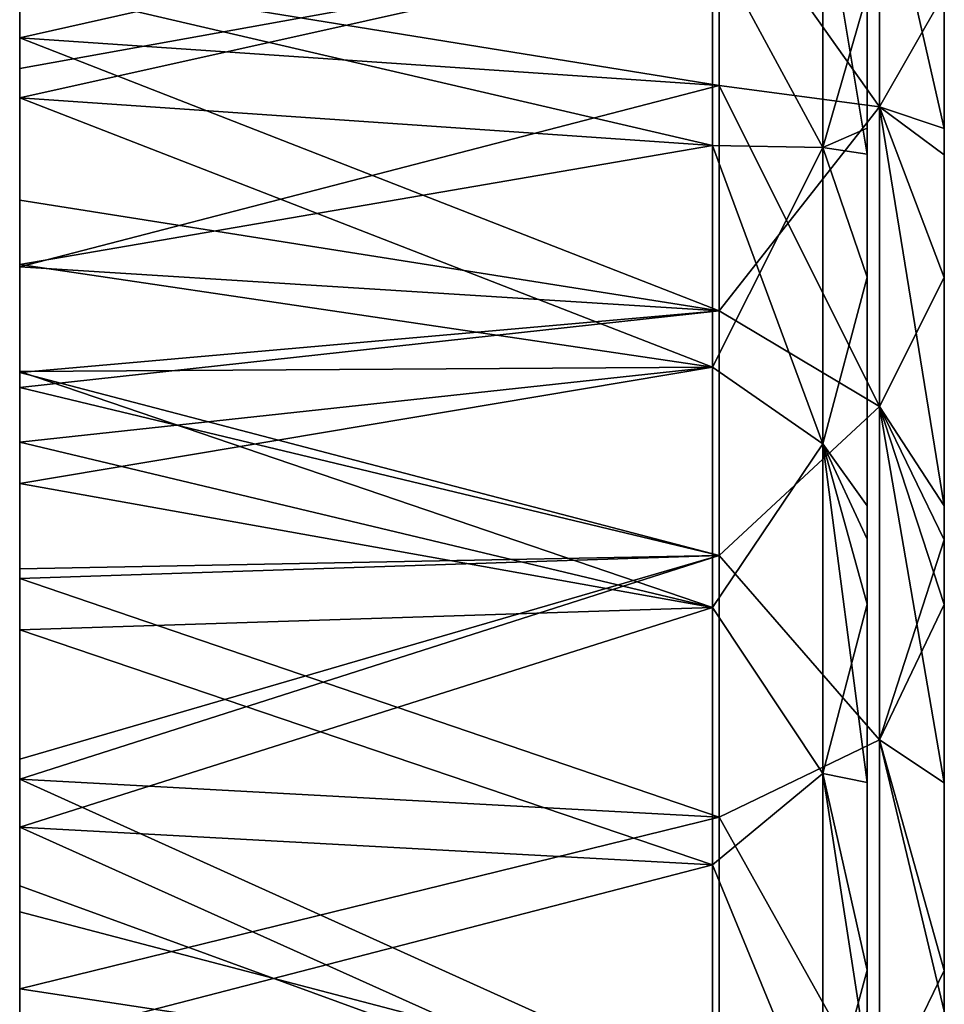
# Model space of a CAD drawing. Units: millimetres. Extents: x -47 to 204, y -30 to 237.
# Drawn here: x -33 to -27, y 17 to 24 of the extents above; entities that cross this region are included whole.
import ezdxf

# ---------------------------------------------------------------- set-up
doc = ezdxf.new("R2010")
doc.units = ezdxf.units.MM
doc.header["$LTSCALE"] = 52.148148
for name, color, linetype in [('232', 7, 'CONTINUOUS'), ('233', 7, 'CONTINUOUS'), ('234', 7, 'CONTINUOUS'), ('253', 7, 'CONTINUOUS'), ('254', 7, 'CONTINUOUS'), ('255', 7, 'CONTINUOUS'), ('256', 7, 'CONTINUOUS')]:
    doc.layers.add(name, color=color, linetype=linetype)

msp = doc.modelspace()

# ---------------------------------------------------------------- linework, layer by layer
at = {"layer": '232', "color": 7, "linetype": 'CONTINUOUS', "true_color": 0xb1bdc9}
for points in [[(-27.6, 26.4177, -10.4461), (-27.6, 25.0405, -13.4159), (-27.6, 23.3585, -10.393), (-27.6, 26.4177, -10.4461)], [(-27.6, 26.4177, -10.4461), (-27.6, 23.3585, -10.393), (-27.6, 24.7456, -7.39), (-27.6, 26.4177, -10.4461)], [(-27.6, 26.3249, 10.6776), (-27.6, 23.2422, 10.628), (-27.6, 25.5946, 12.3261), (-27.6, 26.3249, 10.6776)], [(-27.6, 23.2422, 10.628), (-27.6, 26.3249, 10.6776), (-27.6, 24.6505, 7.625), (-27.6, 23.2422, 10.628)], [(-27.6, 25.5946, 12.3261), (-27.6, 23.2422, 10.628), (-27.6, 24.9124, 13.6523), (-27.6, 25.5946, 12.3261)], [(-27.6, 25.5228, -1.384), (-27.6, 25.1007, -4.387), (-27.6, 22.7935, -1.384), (-27.6, 25.5228, -1.384)], [(-27.6, 25.5228, -1.384), (-27.6, 22.7935, -1.384), (-27.6, 25.4973, 1.619), (-27.6, 25.5228, -1.384)], [(-27.6, 25.4973, 1.619), (-27.6, 22.7935, -1.384), (-27.6, 22.769, 1.619), (-27.6, 25.4973, 1.619)], [(-27.6, 25.4973, 1.619), (-27.6, 22.769, 1.619), (-27.6, 25.0653, 4.622), (-27.6, 25.4973, 1.619)], [(-27.6, 25.1007, -4.387), (-27.6, 24.7456, -7.39), (-27.6, 22.2877, -4.387), (-27.6, 25.1007, -4.387)], [(-27.6, 25.1007, -4.387), (-27.6, 22.2877, -4.387), (-27.6, 22.7935, -1.384), (-27.6, 25.1007, -4.387)], [(-27.6, 25.0653, 4.622), (-27.6, 22.769, 1.619), (-27.6, 22.2435, 4.622), (-27.6, 25.0653, 4.622)], [(-27.6, 25.0653, 4.622), (-27.6, 22.2435, 4.622), (-27.6, 24.6505, 7.625), (-27.6, 25.0653, 4.622)], [(-27.6, 24.0538, -15.1138), (-27.6, 23.1781, -16.4253), (-27.6, 25.0405, -13.4159), (-27.6, 24.0538, -15.1138)], [(-27.6, 25.0405, -13.4159), (-27.6, 23.1781, -16.4253), (-27.6, 22.0617, -13.396), (-27.6, 25.0405, -13.4159)], [(-27.6, 25.0405, -13.4159), (-27.6, 22.0617, -13.396), (-27.6, 23.3585, -10.393), (-27.6, 25.0405, -13.4159)], [(-27.6, 24.9124, 13.6523), (-27.6, 23.2422, 10.628), (-27.6, 21.9471, 13.631), (-27.6, 24.9124, 13.6523)], [(-27.6, 24.9124, 13.6523), (-27.6, 21.9471, 13.631), (-27.6, 24.0538, 15.1138), (-27.6, 24.9124, 13.6523)], [(-27.6, 24.7456, -7.39), (-27.6, 23.3585, -10.393), (-27.6, 22.1694, -7.39), (-27.6, 24.7456, -7.39)], [(-27.6, 24.7456, -7.39), (-27.6, 22.1694, -7.39), (-27.6, 22.2877, -4.387), (-27.6, 24.7456, -7.39)], [(-27.6, 23.2422, 10.628), (-27.6, 24.6505, 7.625), (-27.6, 22.0614, 7.625), (-27.6, 23.2422, 10.628)], [(-27.6, 24.6505, 7.625), (-27.6, 22.2435, 4.622), (-27.6, 22.0614, 7.625), (-27.6, 24.6505, 7.625)], [(-27.6, 24.0538, 15.1138), (-27.6, 21.9471, 13.631), (-27.6, 23.0101, 16.6597), (-27.6, 24.0538, 15.1138)], [(-27.6, 23.3585, -10.393), (-27.6, 22.0617, -13.396), (-27.6, 20.446, -10.393), (-27.6, 23.3585, -10.393)], [(-27.6, 23.3585, -10.393), (-27.6, 20.446, -10.393), (-27.6, 22.1694, -7.39), (-27.6, 23.3585, -10.393)], [(-27.6, 23.2422, 10.628), (-27.6, 20.2957, 10.628), (-27.6, 21.9471, 13.631), (-27.6, 23.2422, 10.628)], [(-27.6, 20.2957, 10.628), (-27.6, 23.2422, 10.628), (-27.6, 22.0614, 7.625), (-27.6, 20.2957, 10.628)], [(-27.6, 22.2104, -17.7118), (-27.6, 20.7274, -19.4265), (-27.6, 23.1781, -16.4253), (-27.6, 22.2104, -17.7118)], [(-27.6, 23.1781, -16.4253), (-27.6, 20.7274, -19.4265), (-27.6, 20.2492, -16.399), (-27.6, 23.1781, -16.4253)], [(-27.6, 23.1781, -16.4253), (-27.6, 20.2492, -16.399), (-27.6, 22.0617, -13.396), (-27.6, 23.1781, -16.4253)], [(-27.6, 23.0101, 16.6597), (-27.6, 21.9471, 13.631), (-27.6, 20.1033, 16.634), (-27.6, 23.0101, 16.6597)], [(-27.6, 23.0101, 16.6597), (-27.6, 20.1033, 16.634), (-27.6, 22.2104, 17.7118), (-27.6, 23.0101, 16.6597)], [(-27.6, 22.7935, -1.384), (-27.6, 22.2877, -4.387), (-27.6, 20.0642, -1.384), (-27.6, 22.7935, -1.384)], [(-27.6, 22.7935, -1.384), (-27.6, 20.0642, -1.384), (-27.6, 22.769, 1.619), (-27.6, 22.7935, -1.384)], [(-27.6, 22.769, 1.619), (-27.6, 20.0642, -1.384), (-27.6, 20.0407, 1.619), (-27.6, 22.769, 1.619)], [(-27.6, 22.769, 1.619), (-27.6, 20.0407, 1.619), (-27.6, 22.2435, 4.622), (-27.6, 22.769, 1.619)], [(-27.6, 22.1694, -7.39), (-27.6, 19.5932, -7.39), (-27.6, 22.2877, -4.387), (-27.6, 22.1694, -7.39)], [(-27.6, 22.2877, -4.387), (-27.6, 19.5932, -7.39), (-27.6, 19.4747, -4.387), (-27.6, 22.2877, -4.387)], [(-27.6, 22.2877, -4.387), (-27.6, 19.4747, -4.387), (-27.6, 20.0642, -1.384), (-27.6, 22.2877, -4.387)], [(-27.6, 22.2435, 4.622), (-27.6, 20.0407, 1.619), (-27.6, 19.4216, 4.622), (-27.6, 22.2435, 4.622)], [(-27.6, 22.2435, 4.622), (-27.6, 19.4216, 4.622), (-27.6, 22.0614, 7.625), (-27.6, 22.2435, 4.622)], [(-27.6, 22.2104, 17.7118), (-27.6, 20.1033, 16.634), (-27.6, 20.5105, 19.6554), (-27.6, 22.2104, 17.7118)], [(-27.6, 22.1694, -7.39), (-27.6, 20.446, -10.393), (-27.6, 19.5932, -7.39), (-27.6, 22.1694, -7.39)], [(-27.6, 22.0617, -13.396), (-27.6, 20.2492, -16.399), (-27.6, 19.1201, -13.396), (-27.6, 22.0617, -13.396)], [(-27.6, 22.0617, -13.396), (-27.6, 19.1201, -13.396), (-27.6, 20.446, -10.393), (-27.6, 22.0617, -13.396)], [(-27.6, 20.2957, 10.628), (-27.6, 22.0614, 7.625), (-27.6, 19.4723, 7.625), (-27.6, 20.2957, 10.628)], [(-27.6, 22.0614, 7.625), (-27.6, 19.4216, 4.622), (-27.6, 19.4723, 7.625), (-27.6, 22.0614, 7.625)], [(-27.6, 21.9471, 13.631), (-27.6, 20.2957, 10.628), (-27.6, 19.0208, 13.631), (-27.6, 21.9471, 13.631)], [(-27.6, 21.9471, 13.631), (-27.6, 19.0208, 13.631), (-27.6, 20.1033, 16.634), (-27.6, 21.9471, 13.631)], [(-27.6, 20.0875, -20.0875), (-27.6, 18.9298, -21.182), (-27.6, 20.7274, -19.4265), (-27.6, 20.0875, -20.0875)], [(-27.6, 20.7274, -19.4265), (-27.6, 18.9298, -21.182), (-27.6, 17.7429, -19.402), (-27.6, 20.7274, -19.4265)], [(-27.6, 20.7274, -19.4265), (-27.6, 17.7429, -19.402), (-27.6, 20.2492, -16.399), (-27.6, 20.7274, -19.4265)], [(-27.6, 20.5105, 19.6554), (-27.6, 20.1033, 16.634), (-27.6, 17.5629, 19.637), (-27.6, 20.5105, 19.6554)], [(-27.6, 20.5105, 19.6554), (-27.6, 17.5629, 19.637), (-27.6, 20.0875, 20.0875), (-27.6, 20.5105, 19.6554)], [(-27.6, 20.446, -10.393), (-27.6, 19.1201, -13.396), (-27.6, 17.5335, -10.393), (-27.6, 20.446, -10.393)], [(-27.6, 20.446, -10.393), (-27.6, 17.5335, -10.393), (-27.6, 19.5932, -7.39), (-27.6, 20.446, -10.393)], [(-27.6, 20.2957, 10.628), (-27.6, 17.3491, 10.628), (-27.6, 19.0208, 13.631), (-27.6, 20.2957, 10.628)], [(-27.6, 17.3491, 10.628), (-27.6, 20.2957, 10.628), (-27.6, 19.4723, 7.625), (-27.6, 17.3491, 10.628)], [(-27.6, 20.2492, -16.399), (-27.6, 17.7429, -19.402), (-27.6, 17.3565, -16.399), (-27.6, 20.2492, -16.399)], [(-27.6, 20.2492, -16.399), (-27.6, 17.3565, -16.399), (-27.6, 19.1201, -13.396), (-27.6, 20.2492, -16.399)], [(-27.6, 20.1033, 16.634), (-27.6, 19.0208, 13.631), (-27.6, 17.2314, 16.634), (-27.6, 20.1033, 16.634)], [(-27.6, 20.1033, 16.634), (-27.6, 17.2314, 16.634), (-27.6, 17.5629, 19.637), (-27.6, 20.1033, 16.634)], [(-27.6, 20.0875, 20.0875), (-27.6, 17.5629, 19.637), (-27.6, 18.9298, 21.182), (-27.6, 20.0875, 20.0875)], [(-27.6, 20.0642, -1.384), (-27.6, 19.4747, -4.387), (-27.6, 17.3349, -1.384), (-27.6, 20.0642, -1.384)], [(-27.6, 20.0642, -1.384), (-27.6, 17.3349, -1.384), (-27.6, 20.0407, 1.619), (-27.6, 20.0642, -1.384)], [(-27.6, 20.0407, 1.619), (-27.6, 17.3349, -1.384), (-27.6, 17.3124, 1.619), (-27.6, 20.0407, 1.619)], [(-27.6, 20.0407, 1.619), (-27.6, 17.3124, 1.619), (-27.6, 19.4216, 4.622), (-27.6, 20.0407, 1.619)], [(-27.6, 19.5932, -7.39), (-27.6, 17.5335, -10.393), (-27.6, 17.017, -7.39), (-27.6, 19.5932, -7.39)], [(-27.6, 19.5932, -7.39), (-27.6, 17.017, -7.39), (-27.6, 19.4747, -4.387), (-27.6, 19.5932, -7.39)], [(-27.6, 19.4747, -4.387), (-27.6, 17.017, -7.39), (-27.6, 16.6617, -4.387), (-27.6, 19.4747, -4.387)], [(-27.6, 19.4747, -4.387), (-27.6, 16.6617, -4.387), (-27.6, 17.3349, -1.384), (-27.6, 19.4747, -4.387)], [(-27.6, 17.3491, 10.628), (-27.6, 19.4723, 7.625), (-27.6, 16.8833, 7.625), (-27.6, 17.3491, 10.628)], [(-27.6, 19.4723, 7.625), (-27.6, 19.4216, 4.622), (-27.6, 16.8833, 7.625), (-27.6, 19.4723, 7.625)], [(-27.6, 19.4216, 4.622), (-27.6, 17.3124, 1.619), (-27.6, 16.5997, 4.622), (-27.6, 19.4216, 4.622)], [(-27.6, 19.4216, 4.622), (-27.6, 16.5997, 4.622), (-27.6, 16.8833, 7.625), (-27.6, 19.4216, 4.622)], [(-27.6, 19.1201, -13.396), (-27.6, 17.3565, -16.399), (-27.6, 16.1786, -13.396), (-27.6, 19.1201, -13.396)], [(-27.6, 19.1201, -13.396), (-27.6, 16.1786, -13.396), (-27.6, 17.5335, -10.393), (-27.6, 19.1201, -13.396)], [(-27.6, 19.0208, 13.631), (-27.6, 17.3491, 10.628), (-27.6, 16.0945, 13.631), (-27.6, 19.0208, 13.631)], [(-27.6, 19.0208, 13.631), (-27.6, 16.0945, 13.631), (-27.6, 17.2314, 16.634), (-27.6, 19.0208, 13.631)], [(-27.6, 18.9298, -21.182), (-27.6, 17.7118, -22.2104), (-27.6, 17.7429, -19.402), (-27.6, 18.9298, -21.182)], [(-27.6, 18.9298, 21.182), (-27.6, 17.5629, 19.637), (-27.6, 17.7118, 22.2104), (-27.6, 18.9298, 21.182)], [(-27.6, 17.7118, -22.2104), (-27.6, 17.4476, -22.4186), (-27.6, 17.7429, -19.402), (-27.6, 17.7118, -22.2104)], [(-27.6, 17.7429, -19.402), (-27.6, 17.4476, -22.4186), (-27.6, 14.7857, -19.402), (-27.6, 17.7429, -19.402)], [(-27.6, 17.7429, -19.402), (-27.6, 14.7857, -19.402), (-27.6, 17.3565, -16.399), (-27.6, 17.7429, -19.402)], [(-27.6, 17.7118, 22.2104), (-27.6, 17.5629, 19.637), (-27.6, 17.1254, 22.6657), (-27.6, 17.7118, 22.2104)], [(-27.6, 17.5629, 19.637), (-27.6, 17.2314, 16.634), (-27.6, 14.6357, 19.637), (-27.6, 17.5629, 19.637)], [(-27.6, 17.5629, 19.637), (-27.6, 14.6357, 19.637), (-27.6, 17.1254, 22.6657), (-27.6, 17.5629, 19.637)], [(-27.6, 17.5335, -10.393), (-27.6, 16.1786, -13.396), (-27.6, 14.621, -10.393), (-27.6, 17.5335, -10.393)], [(-27.6, 17.5335, -10.393), (-27.6, 14.621, -10.393), (-27.6, 17.017, -7.39), (-27.6, 17.5335, -10.393)]]:
    msp.add_3dface(points, dxfattribs=at)
at = {"layer": '233', "color": 7, "linetype": 'CONTINUOUS', "true_color": 0xb1bdc9}
for points in [[(-33.1, 24.73, 17.6752), (-33.1, 24.1142, 17.6731), (-33.1, 23.7654, 18.9523), (-33.1, 24.73, 17.6752)], [(-33.1, 24.1906, -18.4065), (-33.1, 23.5662, -18.3977), (-33.1, 24.4724, -17.1739), (-33.1, 24.1906, -18.4065)], [(-33.1, 24.1906, -18.4065), (-33.1, 23.7654, -18.9523), (-33.1, 23.5662, -18.3977), (-33.1, 24.1906, -18.4065)], [(-33.1, 23.7654, 18.9523), (-33.1, 24.1142, 17.6731), (-33.1, 23.3745, 18.6406), (-33.1, 23.7654, 18.9523)], [(-33.1, 23.7654, -18.9523), (-33.1, 22.7111, -20.2037), (-33.1, 23.5662, -18.3977), (-33.1, 23.7654, -18.9523)], [(-33.1, 22.2786, 20.6797), (-33.1, 23.7654, 18.9523), (-33.1, 23.3745, 18.6406), (-33.1, 22.2786, 20.6797)], [(-33.1, 23.5662, -18.3977), (-33.1, 22.7111, -20.2037), (-33.1, 23.3745, -18.6406), (-33.1, 23.5662, -18.3977)], [(-33.1, 23.3745, -18.6406), (-33.1, 22.7111, -20.2037), (-33.1, 22.2924, -19.922), (-33.1, 23.3745, -18.6406)], [(-33.1, 21.5997, 20.671), (-33.1, 22.2786, 20.6797), (-33.1, 23.3745, 18.6406), (-33.1, 21.5997, 20.671)], [(-33.1, 22.7111, -20.2037), (-33.1, 21.5914, -21.3962), (-33.1, 22.2924, -19.922), (-33.1, 22.7111, -20.2037)], [(-33.1, 22.2924, -19.922), (-33.1, 21.5914, -21.3962), (-33.1, 21.1407, -21.1402), (-33.1, 22.2924, -19.922)], [(-33.1, 22.2786, 20.6797), (-33.1, 21.5997, 20.671), (-33.1, 21.4943, 21.4938), (-33.1, 22.2786, 20.6797)], [(-33.1, 21.4943, 21.4938), (-33.1, 21.5997, 20.671), (-33.1, 21.1407, 21.1402), (-33.1, 21.4943, 21.4938)], [(-33.1, 21.5914, -21.3962), (-33.1, 21.4943, -21.4938), (-33.1, 20.8725, -21.405), (-33.1, 21.5914, -21.3962)], [(-33.1, 21.5914, -21.3962), (-33.1, 20.8725, -21.405), (-33.1, 21.1407, -21.1402), (-33.1, 21.5914, -21.3962)], [(-33.1, 21.4943, -21.4938), (-33.1, 20.2548, -22.6656), (-33.1, 20.8725, -21.405), (-33.1, 21.4943, -21.4938)], [(-33.1, 20.3172, 22.6097), (-33.1, 21.4943, 21.4938), (-33.1, 21.1407, 21.1402), (-33.1, 20.3172, 22.6097)], [(-33.1, 19.9216, 22.2928), (-33.1, 20.3172, 22.6097), (-33.1, 21.1407, 21.1402), (-33.1, 19.9216, 22.2928)], [(-33.1, 20.2548, -22.6656), (-33.1, 18.9523, -23.7654), (-33.1, 20.8725, -21.405), (-33.1, 20.2548, -22.6656)], [(-33.1, 20.8725, -21.405), (-33.1, 18.9523, -23.7654), (-33.1, 18.6405, -23.3745), (-33.1, 20.8725, -21.405)], [(-33.1, 19.083, 23.6606), (-33.1, 20.3172, 22.6097), (-33.1, 19.9216, 22.2928), (-33.1, 19.083, 23.6606)], [(-33.1, 18.6405, 23.3745), (-33.1, 19.083, 23.6606), (-33.1, 19.9216, 22.2928), (-33.1, 18.6405, 23.3745)], [(-33.1, 18.2603, 23.6727), (-33.1, 19.083, 23.6606), (-33.1, 18.6405, 23.3745), (-33.1, 18.2603, 23.6727)], [(-33.1, 19.083, 23.6606), (-33.1, 18.2603, 23.6727), (-33.1, 18.9523, 23.7654), (-33.1, 19.083, 23.6606)], [(-33.1, 18.9523, -23.7654), (-33.1, 18.0903, -24.428), (-33.1, 18.6405, -23.3745), (-33.1, 18.9523, -23.7654)], [(-33.1, 18.9523, 23.7654), (-33.1, 18.2603, 23.6727), (-33.1, 17.5902, 24.7905), (-33.1, 18.9523, 23.7654)], [(-33.1, 18.0903, -24.428), (-33.1, 17.231, -24.4322), (-33.1, 18.6405, -23.3745), (-33.1, 18.0903, -24.428)], [(-33.1, 17.5902, 24.7905), (-33.1, 18.2603, 23.6727), (-33.1, 15.9059, 25.3148), (-33.1, 17.5902, 24.7905)], [(-33.1, 18.0903, -24.428), (-33.1, 16.172, -25.7382), (-33.1, 17.231, -24.4322), (-33.1, 18.0903, -24.428)], [(-33.1, 16.172, 25.7382), (-33.1, 17.5902, 24.7905), (-33.1, 15.9059, 25.3148), (-33.1, 16.172, 25.7382)]]:
    msp.add_3dface(points, dxfattribs=at)
at = {"layer": '234', "color": 7, "linetype": 'CONTINUOUS', "true_color": 0xb1bdc9}
for points in [[(-27.1, 23.3577, -10.3911), (-27.1, 25.5928, -12.3252), (-27.1, 26.4164, -10.4442), (-27.1, 23.3577, -10.3911)], [(-27.1, 23.3577, -10.3911), (-27.1, 26.4164, -10.4442), (-27.1, 24.7446, -7.3881), (-27.1, 23.3577, -10.3911)], [(-27.1, 23.2395, 10.6299), (-27.1, 24.648, 7.6269), (-27.1, 26.3221, 10.6794), (-27.1, 23.2395, 10.6299)], [(-27.1, 23.2395, 10.6299), (-27.1, 26.3221, 10.6794), (-27.1, 24.9092, 13.6542), (-27.1, 23.2395, 10.6299)], [(-27.1, 25.0393, -13.414), (-27.1, 25.5928, -12.3252), (-27.1, 23.3577, -10.3911), (-27.1, 25.0393, -13.414)], [(-27.1, 22.7924, -1.3821), (-27.1, 25.0994, -4.3851), (-27.1, 25.5214, -1.3821), (-27.1, 22.7924, -1.3821)], [(-27.1, 22.7924, -1.3821), (-27.1, 25.5214, -1.3821), (-27.1, 25.4955, 1.6209), (-27.1, 22.7924, -1.3821)], [(-27.1, 22.7675, 1.6209), (-27.1, 22.7924, -1.3821), (-27.1, 25.4955, 1.6209), (-27.1, 22.7675, 1.6209)], [(-27.1, 22.7675, 1.6209), (-27.1, 25.4955, 1.6209), (-27.1, 25.0635, 4.6239), (-27.1, 22.7675, 1.6209)], [(-27.1, 22.2868, -4.3851), (-27.1, 24.7446, -7.3881), (-27.1, 25.0994, -4.3851), (-27.1, 22.2868, -4.3851)], [(-27.1, 22.2868, -4.3851), (-27.1, 25.0994, -4.3851), (-27.1, 22.7924, -1.3821), (-27.1, 22.2868, -4.3851)], [(-27.1, 22.2418, 4.6239), (-27.1, 22.7675, 1.6209), (-27.1, 25.0635, 4.6239), (-27.1, 22.2418, 4.6239)], [(-27.1, 22.2418, 4.6239), (-27.1, 25.0635, 4.6239), (-27.1, 24.648, 7.6269), (-27.1, 22.2418, 4.6239)], [(-27.1, 22.0592, -13.3941), (-27.1, 24.0522, -15.1128), (-27.1, 25.0393, -13.414), (-27.1, 22.0592, -13.3941)], [(-27.1, 22.0592, -13.3941), (-27.1, 25.0393, -13.414), (-27.1, 23.3577, -10.3911), (-27.1, 22.0592, -13.3941)], [(-27.1, 21.9424, 13.6329), (-27.1, 23.2395, 10.6299), (-27.1, 24.9092, 13.6542), (-27.1, 21.9424, 13.6329)], [(-27.1, 21.9424, 13.6329), (-27.1, 24.9092, 13.6542), (-27.1, 23.0064, 16.6616), (-27.1, 21.9424, 13.6329)], [(-27.1, 24.9092, 13.6542), (-27.1, 24.0522, 15.1128), (-27.1, 23.0064, 16.6616), (-27.1, 24.9092, 13.6542)], [(-27.1, 22.1688, -7.3881), (-27.1, 23.3577, -10.3911), (-27.1, 24.7446, -7.3881), (-27.1, 22.1688, -7.3881)], [(-27.1, 22.1688, -7.3881), (-27.1, 24.7446, -7.3881), (-27.1, 22.2868, -4.3851), (-27.1, 22.1688, -7.3881)], [(-27.1, 22.0591, 7.6269), (-27.1, 22.2418, 4.6239), (-27.1, 24.648, 7.6269), (-27.1, 22.0591, 7.6269)], [(-27.1, 22.0591, 7.6269), (-27.1, 24.648, 7.6269), (-27.1, 23.2395, 10.6299), (-27.1, 22.0591, 7.6269)], [(-27.1, 23.1771, -16.4234), (-27.1, 24.0522, -15.1128), (-27.1, 22.0592, -13.3941), (-27.1, 23.1771, -16.4234)], [(-27.1, 20.4458, -10.3911), (-27.1, 22.0592, -13.3941), (-27.1, 23.3577, -10.3911), (-27.1, 20.4458, -10.3911)], [(-27.1, 20.4458, -10.3911), (-27.1, 23.3577, -10.3911), (-27.1, 22.1688, -7.3881), (-27.1, 20.4458, -10.3911)], [(-27.1, 20.293, 10.6299), (-27.1, 22.0591, 7.6269), (-27.1, 23.2395, 10.6299), (-27.1, 20.293, 10.6299)], [(-27.1, 20.293, 10.6299), (-27.1, 23.2395, 10.6299), (-27.1, 21.9424, 13.6329), (-27.1, 20.293, 10.6299)], [(-27.1, 20.246, -16.3971), (-27.1, 22.209, -17.7106), (-27.1, 23.1771, -16.4234), (-27.1, 20.246, -16.3971)], [(-27.1, 20.246, -16.3971), (-27.1, 23.1771, -16.4234), (-27.1, 22.0592, -13.3941), (-27.1, 20.246, -16.3971)], [(-27.1, 20.0982, 16.6359), (-27.1, 21.9424, 13.6329), (-27.1, 23.0064, 16.6616), (-27.1, 20.0982, 16.6359)], [(-27.1, 20.0982, 16.6359), (-27.1, 23.0064, 16.6616), (-27.1, 20.5061, 19.6572), (-27.1, 20.0982, 16.6359)], [(-27.1, 23.0064, 16.6616), (-27.1, 22.209, 17.7106), (-27.1, 20.5061, 19.6572), (-27.1, 23.0064, 16.6616)], [(-27.1, 20.0634, -1.3821), (-27.1, 22.2868, -4.3851), (-27.1, 22.7924, -1.3821), (-27.1, 20.0634, -1.3821)], [(-27.1, 20.0634, -1.3821), (-27.1, 22.7924, -1.3821), (-27.1, 22.7675, 1.6209), (-27.1, 20.0634, -1.3821)], [(-27.1, 20.0396, 1.6209), (-27.1, 20.0634, -1.3821), (-27.1, 22.7675, 1.6209), (-27.1, 20.0396, 1.6209)], [(-27.1, 20.0396, 1.6209), (-27.1, 22.7675, 1.6209), (-27.1, 22.2418, 4.6239), (-27.1, 20.0396, 1.6209)], [(-27.1, 19.4742, -4.3851), (-27.1, 22.1688, -7.3881), (-27.1, 22.2868, -4.3851), (-27.1, 19.4742, -4.3851)], [(-27.1, 19.4742, -4.3851), (-27.1, 22.2868, -4.3851), (-27.1, 20.0634, -1.3821), (-27.1, 19.4742, -4.3851)], [(-27.1, 19.4202, 4.6239), (-27.1, 20.0396, 1.6209), (-27.1, 22.2418, 4.6239), (-27.1, 19.4202, 4.6239)], [(-27.1, 19.4202, 4.6239), (-27.1, 22.2418, 4.6239), (-27.1, 19.4702, 7.6269), (-27.1, 19.4202, 4.6239)], [(-27.1, 19.4702, 7.6269), (-27.1, 22.2418, 4.6239), (-27.1, 22.0591, 7.6269), (-27.1, 19.4702, 7.6269)], [(-27.1, 20.7265, -19.4246), (-27.1, 22.209, -17.7106), (-27.1, 20.246, -16.3971), (-27.1, 20.7265, -19.4246)], [(-27.1, 19.593, -7.3881), (-27.1, 20.4458, -10.3911), (-27.1, 22.1688, -7.3881), (-27.1, 19.593, -7.3881)], [(-27.1, 19.593, -7.3881), (-27.1, 22.1688, -7.3881), (-27.1, 19.4742, -4.3851), (-27.1, 19.593, -7.3881)], [(-27.1, 19.1162, -13.3941), (-27.1, 20.246, -16.3971), (-27.1, 22.0592, -13.3941), (-27.1, 19.1162, -13.3941)], [(-27.1, 19.1162, -13.3941), (-27.1, 22.0592, -13.3941), (-27.1, 20.4458, -10.3911), (-27.1, 19.1162, -13.3941)], [(-27.1, 19.4702, 7.6269), (-27.1, 22.0591, 7.6269), (-27.1, 20.293, 10.6299), (-27.1, 19.4702, 7.6269)], [(-27.1, 19.0146, 13.6329), (-27.1, 20.293, 10.6299), (-27.1, 21.9424, 13.6329), (-27.1, 19.0146, 13.6329)], [(-27.1, 19.0146, 13.6329), (-27.1, 21.9424, 13.6329), (-27.1, 20.0982, 16.6359), (-27.1, 19.0146, 13.6329)], [(-27.1, 20.7265, -19.4246), (-27.1, 17.7389, -19.4001), (-27.1, 20.0861, -20.0861), (-27.1, 20.7265, -19.4246)], [(-27.1, 17.7389, -19.4001), (-27.1, 20.7265, -19.4246), (-27.1, 20.246, -16.3971), (-27.1, 17.7389, -19.4001)], [(-27.1, 17.5578, 19.6389), (-27.1, 20.0982, 16.6359), (-27.1, 20.5061, 19.6572), (-27.1, 17.5578, 19.6389)], [(-27.1, 17.5578, 19.6389), (-27.1, 20.5061, 19.6572), (-27.1, 17.7106, 22.209), (-27.1, 17.5578, 19.6389)], [(-27.1, 20.5061, 19.6572), (-27.1, 20.0861, 20.0861), (-27.1, 18.9285, 21.1806), (-27.1, 20.5061, 19.6572)], [(-27.1, 17.7106, 22.209), (-27.1, 20.5061, 19.6572), (-27.1, 18.9285, 21.1806), (-27.1, 17.7106, 22.209)], [(-27.1, 17.5338, -10.3911), (-27.1, 19.1162, -13.3941), (-27.1, 20.4458, -10.3911), (-27.1, 17.5338, -10.3911)], [(-27.1, 17.5338, -10.3911), (-27.1, 20.4458, -10.3911), (-27.1, 19.593, -7.3881), (-27.1, 17.5338, -10.3911)], [(-27.1, 17.3465, 10.6299), (-27.1, 19.4702, 7.6269), (-27.1, 20.293, 10.6299), (-27.1, 17.3465, 10.6299)], [(-27.1, 17.3465, 10.6299), (-27.1, 20.293, 10.6299), (-27.1, 19.0146, 13.6329), (-27.1, 17.3465, 10.6299)], [(-27.1, 17.351, -16.3971), (-27.1, 17.7389, -19.4001), (-27.1, 20.246, -16.3971), (-27.1, 17.351, -16.3971)], [(-27.1, 17.351, -16.3971), (-27.1, 20.246, -16.3971), (-27.1, 19.1162, -13.3941), (-27.1, 17.351, -16.3971)], [(-27.1, 17.2248, 16.6359), (-27.1, 19.0146, 13.6329), (-27.1, 20.0982, 16.6359), (-27.1, 17.2248, 16.6359)], [(-27.1, 17.2248, 16.6359), (-27.1, 20.0982, 16.6359), (-27.1, 17.5578, 19.6389), (-27.1, 17.2248, 16.6359)], [(-27.1, 20.0861, -20.0861), (-27.1, 17.7389, -19.4001), (-27.1, 18.9285, -21.1806), (-27.1, 20.0861, -20.0861)], [(-27.1, 17.3345, -1.3821), (-27.1, 19.4742, -4.3851), (-27.1, 20.0634, -1.3821), (-27.1, 17.3345, -1.3821)], [(-27.1, 17.3345, -1.3821), (-27.1, 20.0634, -1.3821), (-27.1, 20.0396, 1.6209), (-27.1, 17.3345, -1.3821)], [(-27.1, 17.3116, 1.6209), (-27.1, 17.3345, -1.3821), (-27.1, 20.0396, 1.6209), (-27.1, 17.3116, 1.6209)], [(-27.1, 17.3116, 1.6209), (-27.1, 20.0396, 1.6209), (-27.1, 19.4202, 4.6239), (-27.1, 17.3116, 1.6209)], [(-27.1, 17.0172, -7.3881), (-27.1, 17.5338, -10.3911), (-27.1, 19.593, -7.3881), (-27.1, 17.0172, -7.3881)], [(-27.1, 17.0172, -7.3881), (-27.1, 19.593, -7.3881), (-27.1, 19.4742, -4.3851), (-27.1, 17.0172, -7.3881)], [(-27.1, 16.6616, -4.3851), (-27.1, 17.0172, -7.3881), (-27.1, 19.4742, -4.3851), (-27.1, 16.6616, -4.3851)], [(-27.1, 16.6616, -4.3851), (-27.1, 19.4742, -4.3851), (-27.1, 17.3345, -1.3821), (-27.1, 16.6616, -4.3851)], [(-27.1, 16.8813, 7.6269), (-27.1, 19.4202, 4.6239), (-27.1, 19.4702, 7.6269), (-27.1, 16.8813, 7.6269)], [(-27.1, 16.8813, 7.6269), (-27.1, 19.4702, 7.6269), (-27.1, 17.3465, 10.6299), (-27.1, 16.8813, 7.6269)], [(-27.1, 16.5986, 4.6239), (-27.1, 17.3116, 1.6209), (-27.1, 19.4202, 4.6239), (-27.1, 16.5986, 4.6239)], [(-27.1, 16.5986, 4.6239), (-27.1, 19.4202, 4.6239), (-27.1, 16.8813, 7.6269), (-27.1, 16.5986, 4.6239)], [(-27.1, 16.1733, -13.3941), (-27.1, 17.351, -16.3971), (-27.1, 19.1162, -13.3941), (-27.1, 16.1733, -13.3941)], [(-27.1, 16.1733, -13.3941), (-27.1, 19.1162, -13.3941), (-27.1, 17.5338, -10.3911), (-27.1, 16.1733, -13.3941)], [(-27.1, 16.0869, 13.6329), (-27.1, 17.3465, 10.6299), (-27.1, 19.0146, 13.6329), (-27.1, 16.0869, 13.6329)], [(-27.1, 16.0869, 13.6329), (-27.1, 19.0146, 13.6329), (-27.1, 17.2248, 16.6359), (-27.1, 16.0869, 13.6329)], [(-27.1, 17.7389, -19.4001), (-27.1, 17.7106, -22.209), (-27.1, 18.9285, -21.1806), (-27.1, 17.7389, -19.4001)], [(-27.1, 14.7787, -19.4001), (-27.1, 17.7106, -22.209), (-27.1, 17.7389, -19.4001), (-27.1, 14.7787, -19.4001)], [(-27.1, 14.7787, -19.4001), (-27.1, 17.7389, -19.4001), (-27.1, 17.351, -16.3971), (-27.1, 14.7787, -19.4001)], [(-27.1, 17.447, -22.4167), (-27.1, 17.7106, -22.209), (-27.1, 14.7787, -19.4001), (-27.1, 17.447, -22.4167)], [(-27.1, 17.1195, 22.6678), (-27.1, 17.5578, 19.6389), (-27.1, 17.7106, 22.209), (-27.1, 17.1195, 22.6678)], [(-27.1, 14.6299, 19.6389), (-27.1, 17.2248, 16.6359), (-27.1, 17.5578, 19.6389), (-27.1, 14.6299, 19.6389)], [(-27.1, 14.6299, 19.6389), (-27.1, 17.5578, 19.6389), (-27.1, 17.1195, 22.6678), (-27.1, 14.6299, 19.6389)], [(-27.1, 14.6219, -10.3911), (-27.1, 16.1733, -13.3941), (-27.1, 17.5338, -10.3911), (-27.1, 14.6219, -10.3911)], [(-27.1, 14.6219, -10.3911), (-27.1, 17.5338, -10.3911), (-27.1, 17.0172, -7.3881), (-27.1, 14.6219, -10.3911)]]:
    msp.add_3dface(points, dxfattribs=at)
at = {"layer": '253', "color": 7, "linetype": 'CONTINUOUS', "true_color": 0xb1bdc9}
for points in [[(-27.889, 23.052, -17.8436), (-27.889, 24.739, -15.4199), (-28.6041, 24.3772, -16.6201), (-27.889, 23.052, -17.8436)], [(-27.889, 24.739, 15.4199), (-27.889, 23.052, 17.8436), (-28.6041, 24.3772, 16.6201), (-27.889, 24.739, 15.4199)], [(-27.889, 23.052, -17.8436), (-27.6, 24.0538, -15.1138), (-27.889, 24.739, -15.4199), (-27.889, 23.052, -17.8436)], [(-27.6, 24.0538, 15.1138), (-27.6, 23.0101, 16.6597), (-27.889, 24.739, 15.4199), (-27.6, 24.0538, 15.1138)], [(-27.889, 24.739, 15.4199), (-27.6, 23.0101, 16.6597), (-27.889, 23.052, 17.8436), (-27.889, 24.739, 15.4199)], [(-28.6041, 23.067, -18.3953), (-27.889, 23.052, -17.8436), (-28.6041, 24.3772, -16.6201), (-28.6041, 23.067, -18.3953)], [(-28.6041, 24.3772, 16.6201), (-27.889, 23.052, 17.8436), (-28.6041, 23.067, 18.3953), (-28.6041, 24.3772, 16.6201)], [(-27.6, 23.1781, -16.4253), (-27.6, 24.0538, -15.1138), (-27.889, 23.052, -17.8436), (-27.6, 23.1781, -16.4253)], [(-27.6, 22.2104, -17.7118), (-27.6, 23.1781, -16.4253), (-27.889, 23.052, -17.8436), (-27.6, 22.2104, -17.7118)], [(-28.6041, 21.6278, -20.0677), (-27.889, 23.052, -17.8436), (-28.6041, 23.067, -18.3953), (-28.6041, 21.6278, -20.0677)], [(-27.889, 23.052, 17.8436), (-27.889, 21.1285, 20.0842), (-28.6041, 23.067, 18.3953), (-27.889, 23.052, 17.8436)], [(-28.6041, 23.067, 18.3953), (-27.889, 21.1285, 20.0842), (-28.6041, 21.6278, 20.0677), (-28.6041, 23.067, 18.3953)], [(-27.889, 21.1285, -20.0842), (-27.889, 23.052, -17.8436), (-28.6041, 21.6278, -20.0677), (-27.889, 21.1285, -20.0842)], [(-27.889, 21.1285, -20.0842), (-27.6, 22.2104, -17.7118), (-27.889, 23.052, -17.8436), (-27.889, 21.1285, -20.0842)], [(-27.6, 23.0101, 16.6597), (-27.6, 22.2104, 17.7118), (-27.889, 23.052, 17.8436), (-27.6, 23.0101, 16.6597)], [(-27.889, 23.052, 17.8436), (-27.6, 22.2104, 17.7118), (-27.889, 21.1285, 20.0842), (-27.889, 23.052, 17.8436)], [(-27.6, 20.7274, -19.4265), (-27.6, 22.2104, -17.7118), (-27.889, 21.1285, -20.0842), (-27.6, 20.7274, -19.4265)], [(-27.6, 22.2104, 17.7118), (-27.6, 20.5105, 19.6554), (-27.889, 21.1285, 20.0842), (-27.6, 22.2104, 17.7118)], [(-28.6041, 20.0677, -21.6278), (-27.889, 21.1285, -20.0842), (-28.6041, 21.6278, -20.0677), (-28.6041, 20.0677, -21.6278)], [(-28.6041, 21.6278, 20.0677), (-27.889, 21.1285, 20.0842), (-28.6041, 20.0677, 21.6278), (-28.6041, 21.6278, 20.0677)], [(-27.889, 18.9883, -22.1187), (-27.889, 21.1285, -20.0842), (-28.6041, 20.0677, -21.6278), (-27.889, 18.9883, -22.1187)], [(-27.889, 21.1285, 20.0842), (-27.889, 18.9883, 22.1187), (-28.6041, 20.0677, 21.6278), (-27.889, 21.1285, 20.0842)], [(-27.6, 20.0875, -20.0875), (-27.6, 20.7274, -19.4265), (-27.889, 21.1285, -20.0842), (-27.6, 20.0875, -20.0875)], [(-27.889, 18.9883, -22.1187), (-27.6, 20.0875, -20.0875), (-27.889, 21.1285, -20.0842), (-27.889, 18.9883, -22.1187)], [(-27.6, 20.5105, 19.6554), (-27.6, 20.0875, 20.0875), (-27.889, 21.1285, 20.0842), (-27.6, 20.5105, 19.6554)], [(-27.6, 20.0875, 20.0875), (-27.6, 18.9298, 21.182), (-27.889, 21.1285, 20.0842), (-27.6, 20.0875, 20.0875)], [(-27.889, 21.1285, 20.0842), (-27.6, 18.9298, 21.182), (-27.889, 18.9883, 22.1187), (-27.889, 21.1285, 20.0842)], [(-27.6, 18.9298, -21.182), (-27.6, 20.0875, -20.0875), (-27.889, 18.9883, -22.1187), (-27.6, 18.9298, -21.182)], [(-28.6041, 18.3953, -23.067), (-27.889, 18.9883, -22.1187), (-28.6041, 20.0677, -21.6278), (-28.6041, 18.3953, -23.067)], [(-28.6041, 20.0677, 21.6278), (-27.889, 18.9883, 22.1187), (-28.6041, 18.3953, 23.067), (-28.6041, 20.0677, 21.6278)], [(-27.889, 16.6531, -23.9262), (-27.889, 18.9883, -22.1187), (-28.6041, 18.3953, -23.067), (-27.889, 16.6531, -23.9262)], [(-27.889, 18.9883, 22.1187), (-27.889, 16.6531, 23.9262), (-28.6041, 18.3953, 23.067), (-27.889, 18.9883, 22.1187)], [(-27.6, 17.7118, -22.2104), (-27.6, 18.9298, -21.182), (-27.889, 18.9883, -22.1187), (-27.6, 17.7118, -22.2104)], [(-27.889, 16.6531, -23.9262), (-27.6, 17.7118, -22.2104), (-27.889, 18.9883, -22.1187), (-27.889, 16.6531, -23.9262)], [(-27.6, 18.9298, 21.182), (-27.6, 17.7118, 22.2104), (-27.889, 18.9883, 22.1187), (-27.6, 18.9298, 21.182)], [(-27.6, 17.7118, 22.2104), (-27.6, 17.1254, 22.6657), (-27.889, 18.9883, 22.1187), (-27.6, 17.7118, 22.2104)], [(-27.889, 18.9883, 22.1187), (-27.6, 17.1254, 22.6657), (-27.889, 16.6531, 23.9262), (-27.889, 18.9883, 22.1187)], [(-28.6041, 16.6201, -24.3772), (-27.889, 16.6531, -23.9262), (-28.6041, 18.3953, -23.067), (-28.6041, 16.6201, -24.3772)], [(-28.6041, 18.3953, 23.067), (-27.889, 16.6531, 23.9262), (-28.6041, 16.6201, 24.3772), (-28.6041, 18.3953, 23.067)], [(-27.6, 17.4476, -22.4186), (-27.6, 17.7118, -22.2104), (-27.889, 16.6531, -23.9262), (-27.6, 17.4476, -22.4186)]]:
    msp.add_3dface(points, dxfattribs=at)
at = {"layer": '254', "color": 7, "linetype": 'CONTINUOUS', "true_color": 0xb1bdc9}
for points in [[(-33.1, 24.4724, -17.1739), (-33.1, 23.5662, -18.3977), (-28.6041, 24.3772, -16.6201), (-33.1, 24.4724, -17.1739)], [(-33.1, 23.5662, -18.3977), (-33.1, 23.3745, -18.6406), (-28.6041, 24.3772, -16.6201), (-33.1, 23.5662, -18.3977)], [(-33.1, 23.3745, -18.6406), (-28.6041, 23.067, -18.3953), (-28.6041, 24.3772, -16.6201), (-33.1, 23.3745, -18.6406)], [(-33.1, 24.1142, 17.6731), (-28.6041, 24.3772, 16.6201), (-28.6041, 23.067, 18.3953), (-33.1, 24.1142, 17.6731)], [(-33.1, 23.3745, 18.6406), (-33.1, 24.1142, 17.6731), (-28.6041, 23.067, 18.3953), (-33.1, 23.3745, 18.6406)], [(-33.1, 23.3745, -18.6406), (-33.1, 22.2924, -19.922), (-28.6041, 23.067, -18.3953), (-33.1, 23.3745, -18.6406)], [(-33.1, 21.5997, 20.671), (-33.1, 23.3745, 18.6406), (-28.6041, 21.6278, 20.0677), (-33.1, 21.5997, 20.671)], [(-33.1, 23.3745, 18.6406), (-28.6041, 23.067, 18.3953), (-28.6041, 21.6278, 20.0677), (-33.1, 23.3745, 18.6406)], [(-33.1, 22.2924, -19.922), (-28.6041, 21.6278, -20.0677), (-28.6041, 23.067, -18.3953), (-33.1, 22.2924, -19.922)], [(-33.1, 22.2924, -19.922), (-33.1, 21.1407, -21.1402), (-28.6041, 21.6278, -20.0677), (-33.1, 22.2924, -19.922)], [(-33.1, 21.1407, -21.1402), (-33.1, 20.8725, -21.405), (-28.6041, 21.6278, -20.0677), (-33.1, 21.1407, -21.1402)], [(-33.1, 20.8725, -21.405), (-28.6041, 20.0677, -21.6278), (-28.6041, 21.6278, -20.0677), (-33.1, 20.8725, -21.405)], [(-33.1, 21.5997, 20.671), (-28.6041, 21.6278, 20.0677), (-28.6041, 20.0677, 21.6278), (-33.1, 21.5997, 20.671)], [(-33.1, 21.1407, 21.1402), (-33.1, 21.5997, 20.671), (-28.6041, 20.0677, 21.6278), (-33.1, 21.1407, 21.1402)], [(-33.1, 19.9216, 22.2928), (-33.1, 21.1407, 21.1402), (-28.6041, 20.0677, 21.6278), (-33.1, 19.9216, 22.2928)], [(-33.1, 20.8725, -21.405), (-33.1, 18.6405, -23.3745), (-28.6041, 20.0677, -21.6278), (-33.1, 20.8725, -21.405)], [(-33.1, 18.6405, -23.3745), (-28.6041, 18.3953, -23.067), (-28.6041, 20.0677, -21.6278), (-33.1, 18.6405, -23.3745)], [(-33.1, 19.9216, 22.2928), (-28.6041, 20.0677, 21.6278), (-28.6041, 18.3953, 23.067), (-33.1, 19.9216, 22.2928)], [(-33.1, 18.6405, 23.3745), (-33.1, 19.9216, 22.2928), (-28.6041, 18.3953, 23.067), (-33.1, 18.6405, 23.3745)], [(-33.1, 18.6405, -23.3745), (-33.1, 17.231, -24.4322), (-28.6041, 18.3953, -23.067), (-33.1, 18.6405, -23.3745)], [(-33.1, 18.2603, 23.6727), (-33.1, 18.6405, 23.3745), (-28.6041, 16.6201, 24.3772), (-33.1, 18.2603, 23.6727)], [(-33.1, 18.6405, 23.3745), (-28.6041, 18.3953, 23.067), (-28.6041, 16.6201, 24.3772), (-33.1, 18.6405, 23.3745)], [(-33.1, 17.231, -24.4322), (-28.6041, 16.6201, -24.3772), (-28.6041, 18.3953, -23.067), (-33.1, 17.231, -24.4322)], [(-33.1, 15.9059, 25.3148), (-33.1, 18.2603, 23.6727), (-28.6041, 16.6201, 24.3772), (-33.1, 15.9059, 25.3148)]]:
    msp.add_3dface(points, dxfattribs=at)
at = {"layer": '255', "color": 7, "linetype": 'CONTINUOUS', "true_color": 0xb1bdc9}
for points in [[(-28.5606, 23.4549, -18.7047), (-33.1, 24.1906, -18.4065), (-28.5606, 24.7872, -16.8996), (-28.5606, 23.4549, -18.7047)], [(-33.1, 24.73, 17.6752), (-33.1, 23.7654, 18.9523), (-28.5606, 24.7872, 16.8996), (-33.1, 24.73, 17.6752)], [(-28.5606, 24.7872, 16.8996), (-33.1, 23.7654, 18.9523), (-28.5606, 23.4549, 18.7047), (-28.5606, 24.7872, 16.8996)], [(-33.1, 23.7654, -18.9523), (-33.1, 24.1906, -18.4065), (-28.5606, 23.4549, -18.7047), (-33.1, 23.7654, -18.9523)], [(-33.1, 22.7111, -20.2037), (-33.1, 23.7654, -18.9523), (-28.5606, 21.9916, -20.4052), (-33.1, 22.7111, -20.2037)], [(-28.5606, 21.9916, -20.4052), (-33.1, 23.7654, -18.9523), (-28.5606, 23.4549, -18.7047), (-28.5606, 21.9916, -20.4052)], [(-33.1, 23.7654, 18.9523), (-33.1, 22.2786, 20.6797), (-28.5606, 23.4549, 18.7047), (-33.1, 23.7654, 18.9523)], [(-28.5606, 23.4549, 18.7047), (-33.1, 22.2786, 20.6797), (-28.5606, 21.9916, 20.4052), (-28.5606, 23.4549, 18.7047)], [(-33.1, 21.5914, -21.3962), (-33.1, 22.7111, -20.2037), (-28.5606, 21.9916, -20.4052), (-33.1, 21.5914, -21.3962)], [(-33.1, 22.2786, 20.6797), (-33.1, 21.4943, 21.4938), (-28.5606, 21.9916, 20.4052), (-33.1, 22.2786, 20.6797)], [(-28.5606, 20.4052, -21.9916), (-33.1, 21.5914, -21.3962), (-28.5606, 21.9916, -20.4052), (-28.5606, 20.4052, -21.9916)], [(-28.5606, 21.9916, 20.4052), (-33.1, 21.4943, 21.4938), (-28.5606, 20.4052, 21.9916), (-28.5606, 21.9916, 20.4052)], [(-33.1, 21.4943, -21.4938), (-33.1, 21.5914, -21.3962), (-28.5606, 20.4052, -21.9916), (-33.1, 21.4943, -21.4938)], [(-33.1, 20.2548, -22.6656), (-33.1, 21.4943, -21.4938), (-28.5606, 20.4052, -21.9916), (-33.1, 20.2548, -22.6656)], [(-33.1, 21.4943, 21.4938), (-33.1, 20.3172, 22.6097), (-28.5606, 20.4052, 21.9916), (-33.1, 21.4943, 21.4938)], [(-28.5606, 18.7047, -23.4549), (-33.1, 20.2548, -22.6656), (-28.5606, 20.4052, -21.9916), (-28.5606, 18.7047, -23.4549)], [(-33.1, 20.3172, 22.6097), (-33.1, 19.083, 23.6606), (-28.5606, 20.4052, 21.9916), (-33.1, 20.3172, 22.6097)], [(-33.1, 19.083, 23.6606), (-33.1, 18.9523, 23.7654), (-28.5606, 20.4052, 21.9916), (-33.1, 19.083, 23.6606)], [(-28.5606, 20.4052, 21.9916), (-33.1, 18.9523, 23.7654), (-28.5606, 18.7047, 23.4549), (-28.5606, 20.4052, 21.9916)], [(-33.1, 18.9523, -23.7654), (-33.1, 20.2548, -22.6656), (-28.5606, 18.7047, -23.4549), (-33.1, 18.9523, -23.7654)], [(-33.1, 18.0903, -24.428), (-33.1, 18.9523, -23.7654), (-28.5606, 16.8996, -24.7872), (-33.1, 18.0903, -24.428)], [(-28.5606, 16.8996, -24.7872), (-33.1, 18.9523, -23.7654), (-28.5606, 18.7047, -23.4549), (-28.5606, 16.8996, -24.7872)], [(-33.1, 18.9523, 23.7654), (-33.1, 17.5902, 24.7905), (-28.5606, 18.7047, 23.4549), (-33.1, 18.9523, 23.7654)], [(-28.5606, 18.7047, 23.4549), (-33.1, 17.5902, 24.7905), (-28.5606, 16.8996, 24.7872), (-28.5606, 18.7047, 23.4549)], [(-33.1, 16.172, -25.7382), (-33.1, 18.0903, -24.428), (-28.5606, 16.8996, -24.7872), (-33.1, 16.172, -25.7382)], [(-33.1, 17.5902, 24.7905), (-33.1, 16.172, 25.7382), (-28.5606, 16.8996, 24.7872), (-33.1, 17.5902, 24.7905)]]:
    msp.add_3dface(points, dxfattribs=at)
at = {"layer": '256', "color": 7, "linetype": 'CONTINUOUS', "true_color": 0xb1bdc9}
for points in [[(-27.5204, 23.3176, -18.0492), (-28.5606, 24.7872, -16.8996), (-27.5204, 25.024, -15.5976), (-27.5204, 23.3176, -18.0492)], [(-27.5204, 25.024, 15.5976), (-28.5606, 24.7872, 16.8996), (-27.5204, 23.3176, 18.0492), (-27.5204, 25.024, 15.5976)], [(-27.1, 24.0522, -15.1128), (-27.1, 23.1771, -16.4234), (-27.5204, 25.024, -15.5976), (-27.1, 24.0522, -15.1128)], [(-27.1, 23.1771, -16.4234), (-27.5204, 23.3176, -18.0492), (-27.5204, 25.024, -15.5976), (-27.1, 23.1771, -16.4234)], [(-27.1, 24.0522, 15.1128), (-27.5204, 25.024, 15.5976), (-27.5204, 23.3176, 18.0492), (-27.1, 24.0522, 15.1128)], [(-28.5606, 23.4549, -18.7047), (-28.5606, 24.7872, -16.8996), (-27.5204, 23.3176, -18.0492), (-28.5606, 23.4549, -18.7047)], [(-28.5606, 24.7872, 16.8996), (-28.5606, 23.4549, 18.7047), (-27.5204, 23.3176, 18.0492), (-28.5606, 24.7872, 16.8996)], [(-27.1, 23.0064, 16.6616), (-27.1, 24.0522, 15.1128), (-27.5204, 23.3176, 18.0492), (-27.1, 23.0064, 16.6616)], [(-28.5606, 21.9916, -20.4052), (-28.5606, 23.4549, -18.7047), (-27.5204, 21.372, -20.3156), (-28.5606, 21.9916, -20.4052)], [(-27.5204, 21.372, -20.3156), (-28.5606, 23.4549, -18.7047), (-27.5204, 23.3176, -18.0492), (-27.5204, 21.372, -20.3156)], [(-28.5606, 23.4549, 18.7047), (-28.5606, 21.9916, 20.4052), (-27.5204, 23.3176, 18.0492), (-28.5606, 23.4549, 18.7047)], [(-27.5204, 23.3176, 18.0492), (-28.5606, 21.9916, 20.4052), (-27.5204, 21.372, 20.3156), (-27.5204, 23.3176, 18.0492)], [(-27.1, 22.209, -17.7106), (-27.1, 20.7265, -19.4246), (-27.5204, 23.3176, -18.0492), (-27.1, 22.209, -17.7106)], [(-27.1, 20.7265, -19.4246), (-27.5204, 21.372, -20.3156), (-27.5204, 23.3176, -18.0492), (-27.1, 20.7265, -19.4246)], [(-27.1, 23.1771, -16.4234), (-27.1, 22.209, -17.7106), (-27.5204, 23.3176, -18.0492), (-27.1, 23.1771, -16.4234)], [(-27.1, 22.209, 17.7106), (-27.1, 23.0064, 16.6616), (-27.5204, 23.3176, 18.0492), (-27.1, 22.209, 17.7106)], [(-27.1, 22.209, 17.7106), (-27.5204, 23.3176, 18.0492), (-27.5204, 21.372, 20.3156), (-27.1, 22.209, 17.7106)], [(-27.1, 20.5061, 19.6572), (-27.1, 22.209, 17.7106), (-27.5204, 21.372, 20.3156), (-27.1, 20.5061, 19.6572)], [(-28.5606, 20.4052, -21.9916), (-28.5606, 21.9916, -20.4052), (-27.5204, 21.372, -20.3156), (-28.5606, 20.4052, -21.9916)], [(-28.5606, 21.9916, 20.4052), (-28.5606, 20.4052, 21.9916), (-27.5204, 21.372, 20.3156), (-28.5606, 21.9916, 20.4052)], [(-27.5204, 19.207, -22.3735), (-28.5606, 20.4052, -21.9916), (-27.5204, 21.372, -20.3156), (-27.5204, 19.207, -22.3735)], [(-27.5204, 21.372, 20.3156), (-28.5606, 20.4052, 21.9916), (-27.5204, 19.207, 22.3735), (-27.5204, 21.372, 20.3156)], [(-27.1, 20.7265, -19.4246), (-27.1, 20.0861, -20.0861), (-27.5204, 21.372, -20.3156), (-27.1, 20.7265, -19.4246)], [(-27.1, 20.0861, -20.0861), (-27.1, 18.9285, -21.1806), (-27.5204, 21.372, -20.3156), (-27.1, 20.0861, -20.0861)], [(-27.1, 18.9285, -21.1806), (-27.5204, 19.207, -22.3735), (-27.5204, 21.372, -20.3156), (-27.1, 18.9285, -21.1806)], [(-27.1, 20.5061, 19.6572), (-27.5204, 21.372, 20.3156), (-27.5204, 19.207, 22.3735), (-27.1, 20.5061, 19.6572)], [(-27.1, 20.0861, 20.0861), (-27.1, 20.5061, 19.6572), (-27.5204, 19.207, 22.3735), (-27.1, 20.0861, 20.0861)], [(-28.5606, 18.7047, -23.4549), (-28.5606, 20.4052, -21.9916), (-27.5204, 19.207, -22.3735), (-28.5606, 18.7047, -23.4549)], [(-28.5606, 20.4052, 21.9916), (-28.5606, 18.7047, 23.4549), (-27.5204, 19.207, 22.3735), (-28.5606, 20.4052, 21.9916)], [(-27.1, 18.9285, 21.1806), (-27.1, 20.0861, 20.0861), (-27.5204, 19.207, 22.3735), (-27.1, 18.9285, 21.1806)], [(-27.5204, 16.845, -24.2019), (-28.5606, 18.7047, -23.4549), (-27.5204, 19.207, -22.3735), (-27.5204, 16.845, -24.2019)], [(-27.5204, 19.207, 22.3735), (-28.5606, 18.7047, 23.4549), (-27.5204, 16.845, 24.2019), (-27.5204, 19.207, 22.3735)], [(-27.1, 17.7106, -22.209), (-27.1, 17.447, -22.4167), (-27.5204, 19.207, -22.3735), (-27.1, 17.7106, -22.209)], [(-27.1, 17.447, -22.4167), (-27.5204, 16.845, -24.2019), (-27.5204, 19.207, -22.3735), (-27.1, 17.447, -22.4167)], [(-27.1, 18.9285, -21.1806), (-27.1, 17.7106, -22.209), (-27.5204, 19.207, -22.3735), (-27.1, 18.9285, -21.1806)], [(-27.1, 17.7106, 22.209), (-27.1, 18.9285, 21.1806), (-27.5204, 19.207, 22.3735), (-27.1, 17.7106, 22.209)], [(-27.1, 17.7106, 22.209), (-27.5204, 19.207, 22.3735), (-27.5204, 16.845, 24.2019), (-27.1, 17.7106, 22.209)], [(-28.5606, 16.8996, -24.7872), (-28.5606, 18.7047, -23.4549), (-27.5204, 16.845, -24.2019), (-28.5606, 16.8996, -24.7872)], [(-28.5606, 18.7047, 23.4549), (-28.5606, 16.8996, 24.7872), (-27.5204, 16.845, 24.2019), (-28.5606, 18.7047, 23.4549)], [(-27.1, 17.1195, 22.6678), (-27.1, 17.7106, 22.209), (-27.5204, 16.845, 24.2019), (-27.1, 17.1195, 22.6678)]]:
    msp.add_3dface(points, dxfattribs=at)

doc.saveas('drawing.dxf')
